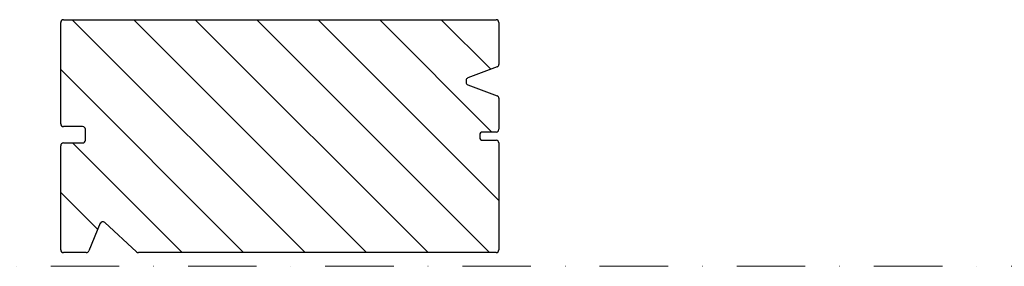
# Model space of a CAD drawing. Extents: x 20946 to 23628, y 8528 to 11211.
# Drawn here: x 22794 to 23154, y 9736 to 9826 of the extents above; entities that cross this region are included whole.
import ezdxf

# ---------------------------------------------------------------- set-up
doc = ezdxf.new("R2010")
doc.units = 0
doc.header["$LTSCALE"] = 10
doc.linetypes.add('DASHDOT', pattern=[1, 0.5, -0.25, 0, -0.25])
doc.linetypes.add('MITTE', pattern=[50.8, 31.75, -6.35, 6.35, -6.35])
doc.layers.add('VELUX-ROOFWINDOW', color=2, linetype='CONTINUOUS')
doc.layers.add('VELUX_SCHRAFFUR', color=7, linetype='CONTINUOUS')
doc.layers.add('VELUX_MAGENTA-MITTEL', color=6, linetype='MITTE', lineweight=20)
doc.layers.add('VELUX_ROT', color=1, linetype='CONTINUOUS', lineweight=35)

# ---------------------------------------------------------------- blocks, each defined once
blk = doc.blocks.new('ZCE1015_100100_Vertikalschnitt')
at = {"layer": 'VELUX_SCHRAFFUR'}
h = blk.add_hatch(dxfattribs=at)
h.set_pattern_fill('ANSI31', color=256, scale=5, angle=-90, style=0)
h.set_pattern_definition([(315, (-371.873, 17071.814), (11.22532, 11.22532), [])])
edge = h.paths.add_edge_path()
edge.add_arc((1, 83), 1, 90, 180)
edge.add_line((0, 83), (0, 46))
edge.add_arc((1, 46), 1, 180, 270)
edge.add_line((1, 45), (8, 45))
edge.add_arc((8, 44), 1, 0, 90, ccw=False)
edge.add_line((9, 44), (9, 40))
edge.add_arc((8, 40), 1, -90, 0, ccw=False)
edge.add_line((8, 39), (1, 39))
edge.add_arc((1, 38), 1, 90, 180)
edge.add_line((0, 38), (0, 0))
edge.add_arc((1, 0), 1, 180, 270)
edge.add_line((1, -1), (9.33, -1))
edge.add_arc((9.33, 0), 1, 270, 337.3801)
edge.add_line((10.26, -0.38), (14.45, 9.68))
edge.add_arc((15.37, 9.29), 1, 47.2906, 157.3801, ccw=False)
edge.add_line((16.05, 10.03), (27.71, -0.73))
edge.add_arc((28.39, 0), 1, 227.2906, 270)
edge.add_line((28.39, -1), (159, -1))
edge.add_arc((159, 0), 1, 270, 360)
edge.add_line((160, 0), (160, 39))
edge.add_arc((159, 39), 1, 0, 90)
edge.add_line((159, 40), (154, 40))
edge.add_arc((154, 41), 1, 180, 270, ccw=False)
edge.add_line((153, 41), (153, 42))
edge.add_arc((154, 42), 1, 90, 180, ccw=False)
edge.add_line((154, 43), (159, 43))
edge.add_arc((159, 44), 1, 270, 360)
edge.add_line((160, 44), (160, 55.31))
edge.add_arc((159, 55.31), 1, 0, 69.444)
edge.add_line((159.35, 56.24), (148.65, 60.26))
edge.add_arc((149, 61.19), 1, 180, 249.444, ccw=False)
edge.add_line((148, 61.19), (148, 61.81))
edge.add_arc((149, 61.81), 1, 110.556, 180, ccw=False)
edge.add_line((148.65, 62.74), (159.35, 66.76))
edge.add_arc((159, 67.69), 1, 290.556, 360)
edge.add_line((160, 67.69), (160, 83))
edge.add_arc((159, 83), 1, 0, 90)
edge.add_line((159, 84), (1, 84))
at = {"layer": 'VELUX-ROOFWINDOW'}
for p, q in [((0, 46), (0, 83)), ((1, 84), (159, 84)), ((160, 83), (160, 67.69)), ((159.35, 66.76), (148.65, 62.74)), ((148, 61.81), (148, 61.19)), ((148.65, 60.26), (159.35, 56.24)), ((160, 55.31), (160, 44)), ((8, 45), (1, 45)), ((9, 40), (9, 44)), ((153, 42), (153, 41)), ((159, 43), (154, 43)), ((154, 40), (159, 40)), ((0, 0), (0, 38)), ((1, 39), (8, 39)), ((160, 39), (160, 0)), ((14.45, 9.68), (10.26, -0.38)), ((27.71, -0.73), (16.05, 10.03)), ((9.33, -1), (1, -1)), ((159, -1), (28.39, -1))]:
    blk.add_line(p, q, dxfattribs=at)
for centre, start, end in [((1, 83), 90, 180), ((159, 83), 0, 90), ((159, 67.69), 290.556, 0), ((149, 61.81), 110.556, 180), ((149, 61.19), 180, 249.444), ((159, 55.31), 360, 69.444), ((1, 46), 180, 270), ((8, 44), 0, 90), ((159, 44), 270, 0), ((8, 40), 270, 0), ((154, 42), 90, 180), ((154, 41), 180, 270), ((159, 39), 0, 90), ((1, 38), 90, 180), ((15.37, 9.29), 47.2906, 157.3801), ((1, 0), 180, 270), ((159, 0), 270, 0), ((9.33, 0), 270, 337.3801), ((28.39, 0), 227.2906, 270)]:
    blk.add_arc(centre, 1, start, end, dxfattribs=at)

msp = doc.modelspace()

# ---------------------------------------------------------------- linework, layer by layer
at = {"layer": 'VELUX_MAGENTA-MITTEL', "linetype": 'DASHDOT', "ltscale": 5}
msp.add_line((22154.46, 9736.32), (23168.27, 9736.32), dxfattribs=at)

# ---------------------------------------------------------------- block references
at = {"layer": 'VELUX_ROT'}
msp.add_blockref('ZCE1015_100100_Vertikalschnitt', (22809.37, 9742.32), dxfattribs=at)

doc.saveas('drawing.dxf')
